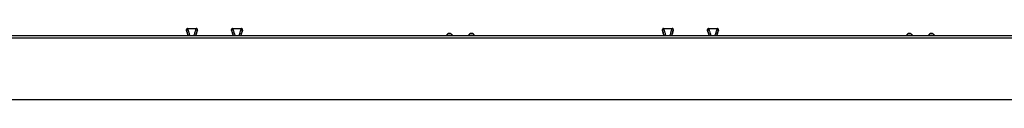
# Model space of a CAD drawing. Units: millimetres. Extents: x 175 to 687, y 198 to 498.
# Drawn here: x 298 to 300, y 453 to 453 of the extents above; entities that cross this region are included whole.
import ezdxf

# ---------------------------------------------------------------- set-up
doc = ezdxf.new("R2010")
doc.units = ezdxf.units.MM
doc.layers.add('ALL_ASSEM_MEMBER', color=7, linetype='Continuous')

msp = doc.modelspace()

# ---------------------------------------------------------------- linework, layer by layer
at = {"layer": 'ALL_ASSEM_MEMBER', "color": 0}
for p, q in [((302.0658, 453.2647), (297.7778, 453.2647)), ((298.2035, 453.2767), (298.2033, 453.2761)), ((298.2033, 453.2761), (298.2033, 453.2757)), ((298.2033, 453.2747), (298.2033, 453.2757)), ((298.2033, 453.2757), (298.2038, 453.2742)), ((298.2035, 453.2741), (298.2033, 453.2747)), ((298.2033, 453.2747), (298.2033, 453.2744)), ((298.2033, 453.2744), (298.2034, 453.2741)), ((298.2034, 453.2741), (298.2041, 453.272)), ((298.2039, 453.2772), (298.2035, 453.2767)), ((298.2044, 453.2775), (298.2039, 453.2772)), ((298.2041, 453.272), (298.2049, 453.2694)), ((298.2049, 453.2777), (298.2044, 453.2775)), ((298.2053, 453.2777), (298.2049, 453.2777)), ((298.2049, 453.2694), (298.2061, 453.2658)), ((298.2053, 453.2777), (298.2213, 453.2777)), ((298.2061, 453.2658), (298.2064, 453.2647)), ((298.2201, 453.2647), (298.2205, 453.2658)), ((298.2201, 453.2647), (298.2205, 453.2658)), ((298.2205, 453.2658), (298.2216, 453.2694)), ((298.2216, 453.2777), (298.2213, 453.2777)), ((298.2222, 453.2775), (298.2216, 453.2777)), ((298.2216, 453.2694), (298.2225, 453.272)), ((298.2227, 453.2772), (298.2222, 453.2775)), ((298.2225, 453.272), (298.2232, 453.2741)), ((298.223, 453.2767), (298.2227, 453.2772)), ((298.2228, 453.2742), (298.2233, 453.2757)), ((298.2232, 453.2761), (298.223, 453.2767)), ((298.2233, 453.2747), (298.2231, 453.2741)), ((298.2233, 453.2747), (298.2231, 453.2743)), ((298.2233, 453.2757), (298.2232, 453.2761)), ((298.2232, 453.2744), (298.2233, 453.2747)), ((298.2232, 453.2741), (298.2232, 453.2744)), ((298.2233, 453.2747), (298.2233, 453.2757)), ((298.2855, 453.2767), (298.2853, 453.2761)), ((298.2853, 453.2761), (298.2853, 453.2757)), ((298.2853, 453.2747), (298.2853, 453.2757)), ((298.2853, 453.2757), (298.2858, 453.2742)), ((298.2855, 453.2741), (298.2853, 453.2747)), ((298.2853, 453.2747), (298.2853, 453.2744)), ((298.2853, 453.2744), (298.2854, 453.2741)), ((298.2854, 453.2741), (298.2861, 453.272)), ((298.2859, 453.2772), (298.2855, 453.2767)), ((298.2864, 453.2775), (298.2859, 453.2772)), ((298.2861, 453.272), (298.2869, 453.2694)), ((298.2869, 453.2777), (298.2864, 453.2775)), ((298.2873, 453.2777), (298.2869, 453.2777)), ((298.2869, 453.2694), (298.2881, 453.2658)), ((298.2873, 453.2777), (298.3033, 453.2777)), ((298.2881, 453.2658), (298.2884, 453.2647)), ((298.3021, 453.2647), (298.3025, 453.2658)), ((298.3021, 453.2647), (298.3025, 453.2658)), ((298.3025, 453.2658), (298.3036, 453.2694)), ((298.3036, 453.2777), (298.3033, 453.2777)), ((298.3042, 453.2775), (298.3036, 453.2777)), ((298.3036, 453.2694), (298.3045, 453.272)), ((298.3047, 453.2772), (298.3042, 453.2775)), ((298.3045, 453.272), (298.3052, 453.2741)), ((298.305, 453.2767), (298.3047, 453.2772)), ((298.3048, 453.2742), (298.3053, 453.2757)), ((298.3052, 453.2761), (298.305, 453.2767)), ((298.3053, 453.2747), (298.3051, 453.2741)), ((298.3053, 453.2747), (298.3051, 453.2743)), ((298.3053, 453.2757), (298.3052, 453.2761)), ((298.3052, 453.2744), (298.3053, 453.2747)), ((298.3052, 453.2741), (298.3052, 453.2744)), ((298.3053, 453.2747), (298.3053, 453.2757)), ((299.0685, 453.2767), (299.0683, 453.2761)), ((299.0683, 453.2761), (299.0683, 453.2757)), ((299.0683, 453.2747), (299.0683, 453.2757)), ((299.0683, 453.2757), (299.0688, 453.2742)), ((299.0685, 453.2741), (299.0683, 453.2747)), ((299.0683, 453.2747), (299.0683, 453.2744)), ((299.0683, 453.2744), (299.0684, 453.2741)), ((299.0684, 453.2741), (299.0691, 453.272)), ((299.0689, 453.2772), (299.0685, 453.2767)), ((299.0694, 453.2775), (299.0689, 453.2772)), ((299.0691, 453.272), (299.0699, 453.2694)), ((299.0699, 453.2777), (299.0694, 453.2775)), ((299.0703, 453.2777), (299.0699, 453.2777)), ((299.0699, 453.2694), (299.0711, 453.2658)), ((299.0703, 453.2777), (299.0863, 453.2777)), ((299.0711, 453.2658), (299.0714, 453.2647)), ((299.0851, 453.2647), (299.0855, 453.2658)), ((299.0851, 453.2647), (299.0855, 453.2658)), ((299.0855, 453.2658), (299.0866, 453.2694)), ((299.0866, 453.2777), (299.0863, 453.2777)), ((299.0872, 453.2775), (299.0866, 453.2777)), ((299.0866, 453.2694), (299.0875, 453.272)), ((299.0877, 453.2772), (299.0872, 453.2775)), ((299.0875, 453.272), (299.0882, 453.2741)), ((299.088, 453.2767), (299.0877, 453.2772)), ((299.0878, 453.2742), (299.0883, 453.2757)), ((299.0882, 453.2761), (299.088, 453.2767)), ((299.0883, 453.2747), (299.0881, 453.2741)), ((299.0883, 453.2747), (299.0881, 453.2743)), ((299.0883, 453.2757), (299.0882, 453.2761)), ((299.0882, 453.2744), (299.0883, 453.2747)), ((299.0882, 453.2741), (299.0882, 453.2744)), ((299.0883, 453.2747), (299.0883, 453.2757)), ((299.1505, 453.2767), (299.1503, 453.2761)), ((299.1503, 453.2761), (299.1503, 453.2757)), ((299.1503, 453.2747), (299.1503, 453.2757)), ((299.1503, 453.2757), (299.1508, 453.2742)), ((299.1505, 453.2741), (299.1503, 453.2747)), ((299.1503, 453.2747), (299.1503, 453.2744)), ((299.1503, 453.2744), (299.1504, 453.2741)), ((299.1504, 453.2741), (299.1511, 453.272)), ((299.1509, 453.2772), (299.1505, 453.2767)), ((299.1514, 453.2775), (299.1509, 453.2772)), ((299.1511, 453.272), (299.1519, 453.2694)), ((299.1519, 453.2777), (299.1514, 453.2775)), ((299.1523, 453.2777), (299.1519, 453.2777)), ((299.1519, 453.2694), (299.1531, 453.2658)), ((299.1523, 453.2777), (299.1683, 453.2777)), ((299.1531, 453.2658), (299.1534, 453.2647)), ((299.1671, 453.2647), (299.1675, 453.2658)), ((299.1671, 453.2647), (299.1675, 453.2658)), ((299.1675, 453.2658), (299.1686, 453.2694)), ((299.1686, 453.2777), (299.1683, 453.2777)), ((299.1692, 453.2775), (299.1686, 453.2777)), ((299.1686, 453.2694), (299.1695, 453.272)), ((299.1697, 453.2772), (299.1692, 453.2775)), ((299.1695, 453.272), (299.1702, 453.2741)), ((299.17, 453.2767), (299.1697, 453.2772)), ((299.1698, 453.2742), (299.1703, 453.2757)), ((299.1702, 453.2761), (299.17, 453.2767)), ((299.1703, 453.2747), (299.1701, 453.2741)), ((299.1703, 453.2747), (299.1701, 453.2743)), ((299.1703, 453.2757), (299.1702, 453.2761)), ((299.1702, 453.2744), (299.1703, 453.2747)), ((299.1702, 453.2741), (299.1702, 453.2744)), ((299.1703, 453.2747), (299.1703, 453.2757)), ((297.7753, 453.2607), (302.0683, 453.2607)), ((297.7753, 453.1487), (301.8963, 453.1487))]:
    msp.add_line(p, q, dxfattribs=at)
for centre, radius, start, end in [((297.5938, 453.0695), 0.6431, 17.6849, 18.5561), ((297.591, 453.0683), 0.6465, 17.6996, 18.5831), ((298.8326, 453.0693), 0.6434, 161.4123, 162.3032), ((298.8367, 453.0682), 0.6472, 161.4423, 162.3102), ((297.6758, 453.0695), 0.6431, 17.6849, 18.5561), ((297.673, 453.0683), 0.6465, 17.6996, 18.5831), ((298.9146, 453.0693), 0.6434, 161.4123, 162.3032), ((298.9187, 453.0682), 0.6472, 161.4423, 162.3102), ((298.6813, 453.2627), 0.006, 19.5405, 160.4595), ((298.6813, 453.2627), 0.0055, 21.3639, 158.6318), ((298.6813, 453.2627), 0.0025, 53.4383, 126.6087), ((298.7213, 453.2627), 0.006, 19.5405, 160.4595), ((298.7213, 453.2627), 0.0055, 21.3639, 158.6318), ((298.7213, 453.2627), 0.0025, 53.4383, 126.6087), ((298.4588, 453.0695), 0.6431, 17.6849, 18.5561), ((298.456, 453.0683), 0.6465, 17.6996, 18.5831), ((299.6976, 453.0693), 0.6434, 161.4123, 162.3032), ((299.7017, 453.0682), 0.6472, 161.4423, 162.3102), ((298.5408, 453.0695), 0.6431, 17.6849, 18.5561), ((298.538, 453.0683), 0.6465, 17.6996, 18.5831), ((299.7796, 453.0693), 0.6434, 161.4123, 162.3032), ((299.7837, 453.0682), 0.6472, 161.4423, 162.3102), ((299.5173, 453.2627), 0.006, 19.5405, 160.4595), ((299.5173, 453.2627), 0.0055, 21.3639, 158.6318), ((299.5173, 453.2627), 0.0025, 53.4383, 126.6087), ((299.5573, 453.2627), 0.006, 19.5405, 160.4595), ((299.5573, 453.2627), 0.0055, 21.3639, 158.6318), ((299.5573, 453.2627), 0.0025, 53.4383, 126.6087)]:
    msp.add_arc(centre, radius, start, end, dxfattribs=at)
for points, knots in [([(298.2053, 453.2777), (298.2053, 453.2777), (298.2053, 453.2774), (298.2056, 453.2768), (298.2059, 453.2757), (298.2064, 453.2743), (298.207, 453.2725), (298.208, 453.2693), (298.2089, 453.2666), (298.2095, 453.2648)], [0, 0, 0, 0, 0.015958, 0.063762, 0.143213, 0.253995, 0.395662, 0.567666, 1, 1, 1, 1]), ([(298.2171, 453.2647), (298.2177, 453.2666), (298.2185, 453.2692), (298.2195, 453.2725), (298.2201, 453.2743), (298.2206, 453.2757), (298.2209, 453.2767), (298.2211, 453.2772), (298.2212, 453.2775), (298.2212, 453.2776), (298.2213, 453.2777), (298.2213, 453.2777)], [0, 0, 0, 0, 0.432315, 0.604321, 0.74599, 0.856776, 0.936233, 0.964109, 0.984039, 0.996008, 1, 1, 1, 1]), ([(298.2873, 453.2777), (298.2873, 453.2777), (298.2873, 453.2774), (298.2876, 453.2768), (298.2879, 453.2757), (298.2884, 453.2743), (298.289, 453.2725), (298.29, 453.2693), (298.2909, 453.2666), (298.2915, 453.2648)], [0, 0, 0, 0, 0.015958, 0.063762, 0.143213, 0.253995, 0.395662, 0.567666, 1, 1, 1, 1]), ([(298.2991, 453.2647), (298.2997, 453.2666), (298.3005, 453.2692), (298.3015, 453.2725), (298.3021, 453.2743), (298.3026, 453.2757), (298.3029, 453.2767), (298.3031, 453.2772), (298.3032, 453.2775), (298.3032, 453.2776), (298.3033, 453.2777), (298.3033, 453.2777)], [0, 0, 0, 0, 0.432315, 0.604321, 0.74599, 0.856776, 0.936233, 0.964109, 0.984039, 0.996008, 1, 1, 1, 1]), ([(299.0703, 453.2777), (299.0703, 453.2777), (299.0703, 453.2774), (299.0706, 453.2768), (299.0709, 453.2757), (299.0714, 453.2743), (299.072, 453.2725), (299.073, 453.2693), (299.0739, 453.2666), (299.0745, 453.2648)], [0, 0, 0, 0, 0.015958, 0.063762, 0.143213, 0.253995, 0.395662, 0.567666, 1, 1, 1, 1]), ([(299.0821, 453.2647), (299.0827, 453.2666), (299.0835, 453.2692), (299.0845, 453.2725), (299.0851, 453.2743), (299.0856, 453.2757), (299.0859, 453.2767), (299.0861, 453.2772), (299.0862, 453.2775), (299.0862, 453.2776), (299.0863, 453.2777), (299.0863, 453.2777)], [0, 0, 0, 0, 0.432315, 0.604321, 0.74599, 0.856776, 0.936233, 0.964109, 0.984039, 0.996008, 1, 1, 1, 1]), ([(299.1523, 453.2777), (299.1523, 453.2777), (299.1523, 453.2774), (299.1526, 453.2768), (299.1529, 453.2757), (299.1534, 453.2743), (299.154, 453.2725), (299.155, 453.2693), (299.1559, 453.2666), (299.1565, 453.2648)], [0, 0, 0, 0, 0.015958, 0.063762, 0.143213, 0.253995, 0.395662, 0.567666, 1, 1, 1, 1]), ([(299.1641, 453.2647), (299.1647, 453.2666), (299.1655, 453.2692), (299.1665, 453.2725), (299.1671, 453.2743), (299.1676, 453.2757), (299.1679, 453.2767), (299.1681, 453.2772), (299.1682, 453.2775), (299.1682, 453.2776), (299.1683, 453.2777), (299.1683, 453.2777)], [0, 0, 0, 0, 0.432315, 0.604321, 0.74599, 0.856776, 0.936233, 0.964109, 0.984039, 0.996008, 1, 1, 1, 1])]:
    msp.add_open_spline(points, degree=3, knots=knots, dxfattribs=at)

doc.saveas('drawing.dxf')
